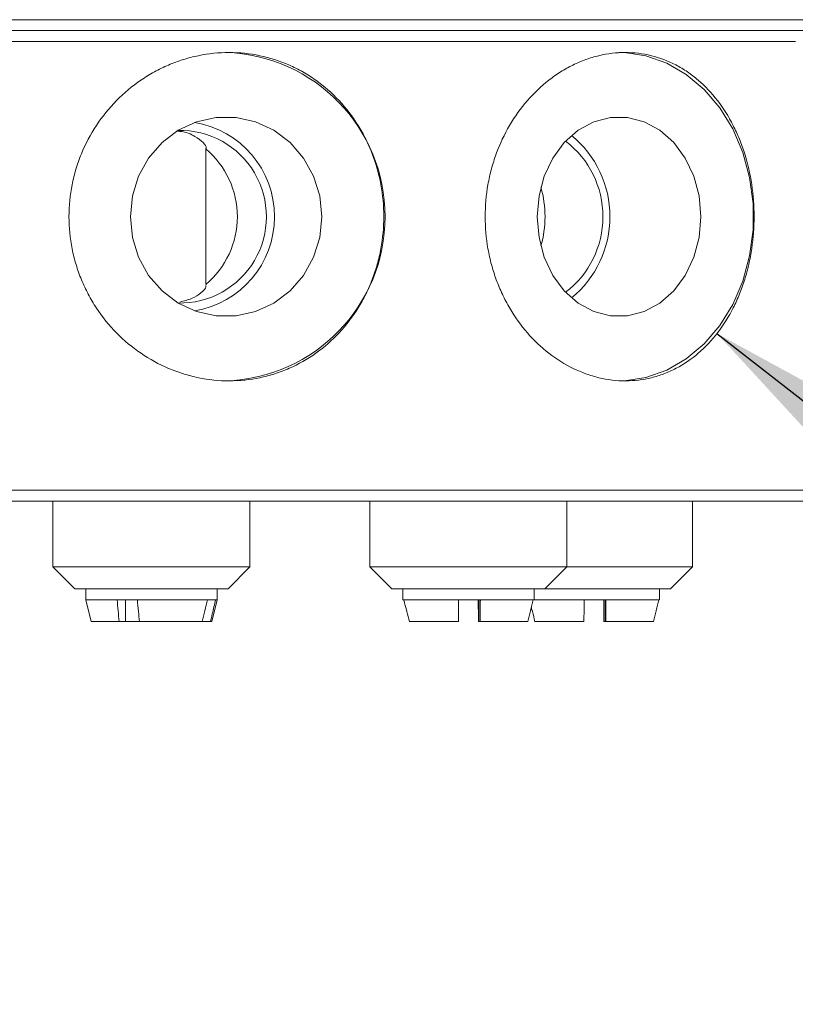
# Model space of a CAD drawing. Units: millimetres. Extents: x 20 to 200, y 10 to 285.
# Drawn here: x 94 to 112, y 240 to 262 of the extents above; entities that cross this region are included whole.
import ezdxf

# ---------------------------------------------------------------- set-up
doc = ezdxf.new("R2010")
doc.units = ezdxf.units.MM
doc.styles.get("Standard").update_dxf_attribs({"font": 'txt', "bigfont": 'bigfont'})
doc.dimstyles.new('SLDDIMSTYLE5', dxfattribs={"dimtxt": 0.18, "dimasz": 3, "dimexe": 0, "dimexo": 0.0625, "dimgap": 0, "dimtad": 0, "dimtih": 1, "dimtoh": 1, "dimdec": 0, "dimrnd": 1e-09, "dimzin": 0, "dimdsep": 46, "dimtxsty": 'Standard', "dimsah": 1, "dimcen": 0.09, "dimadec": 0, "dimazin": 0, "dimtfac": 3, "dimtdec": 0, "dimtofl": 0, "dimtmove": 0, "dimatfit": 3, "dimfxl": 1, "dimfrac": 2, "dimtolj": 1, "dimtzin": 0, "dimarcsym": 0})

msp = doc.modelspace()

# ---------------------------------------------------------------- linework, layer by layer
at = {"color": 7, "linetype": 'Continuous', "lineweight": 0}
for p, q in [((67.25446, 262.379753), (112.754459, 262.379753)), ((59.00446, 262.129753), (111.812361, 262.129753)), ((113.225944, 262.129753), (111.806005, 262.129753)), ((111.81338, 261.879753), (58.754459, 261.879753)), ((98.348486, 256.333086), (98.348486, 259.426421)), ((58.754459, 251.629753), (113.813682, 251.629753)), ((116.950702, 251.379753), (59.00446, 251.379753)), ((94.854843, 251.379753), (94.854843, 249.879753)), ((99.354843, 249.879753), (99.354843, 251.379753)), ((102.09387, 251.379753), (102.09387, 249.879753)), ((106.59387, 249.879753), (106.59387, 251.379753)), ((109.463323, 249.879753), (109.463323, 251.379753)), ((94.854843, 249.879753), (95.354843, 249.379753)), ((94.854843, 249.879753), (99.354843, 249.879753)), ((98.854843, 249.379753), (99.354843, 249.879753)), ((102.09387, 249.879753), (102.59387, 249.379753)), ((102.09387, 249.879753), (106.59387, 249.879753)), ((106.093871, 249.379753), (106.59387, 249.879753)), ((106.59387, 249.879753), (109.463323, 249.879753)), ((108.963324, 249.379753), (109.463323, 249.879753)), ((95.354843, 249.379753), (98.854843, 249.379753)), ((95.604843, 249.379753), (95.604843, 249.129753)), ((98.604843, 249.129753), (98.604843, 249.379753)), ((102.59387, 249.379753), (106.093871, 249.379753)), ((102.84387, 249.379753), (102.84387, 249.129753)), ((105.84387, 249.129753), (105.84387, 249.379753)), ((106.093871, 249.379753), (108.963324, 249.379753)), ((108.713323, 249.129753), (108.713323, 249.379753)), ((95.604843, 249.129753), (95.729843, 248.629753)), ((96.319116, 249.129753), (95.604843, 249.129753)), ((96.319116, 249.129753), (96.782725, 249.129753)), ((96.510411, 248.629753), (96.510411, 249.129753)), ((98.382589, 249.129753), (96.782725, 249.129753)), ((98.569848, 249.129753), (98.382589, 249.129753)), ((98.479843, 248.629753), (98.604843, 249.129753)), ((98.604843, 249.129753), (98.569848, 249.129753)), ((102.84387, 249.129753), (102.868986, 249.129753)), ((104.117272, 249.129753), (102.868986, 249.129753)), ((104.617209, 249.129753), (104.117272, 249.129753)), ((104.578539, 248.629753), (104.578539, 249.129753)), ((104.609138, 249.129753), (104.609138, 248.629753)), ((105.826656, 249.129753), (104.617209, 249.129753)), ((105.826656, 249.129753), (105.84387, 249.129753)), ((106.986726, 249.129753), (105.84387, 249.129753)), ((107.486664, 249.129753), (106.986726, 249.129753)), ((107.447993, 248.629753), (107.447993, 249.129753)), ((107.478593, 249.129753), (107.478593, 248.629753)), ((108.696109, 249.129753), (107.486664, 249.129753)), ((108.696109, 249.129753), (108.713323, 249.129753)), ((96.366657, 248.629753), (95.729843, 248.629753)), ((96.366657, 248.629753), (96.510411, 248.629753)), ((96.510411, 248.629753), (96.830267, 248.629753)), ((98.264889, 248.629753), (96.830267, 248.629753)), ((98.264889, 248.629753), (98.452148, 248.629753)), ((98.479843, 248.629753), (98.452148, 248.629753)), ((102.988007, 248.629753), (102.995907, 248.629753)), ((104.115266, 248.629753), (102.995907, 248.629753)), ((104.572474, 248.629753), (104.578539, 248.629753)), ((104.578539, 248.629753), (104.615204, 248.629753)), ((104.609138, 248.629753), (104.615204, 248.629753)), ((105.699733, 248.629753), (104.615204, 248.629753)), ((105.85746, 248.629753), (105.865361, 248.629753)), ((106.98472, 248.629753), (105.865361, 248.629753)), ((107.441928, 248.629753), (107.447993, 248.629753)), ((107.447993, 248.629753), (107.484657, 248.629753)), ((107.478593, 248.629753), (107.484657, 248.629753)), ((108.569186, 248.629753), (107.484657, 248.629753))]:
    msp.add_line(p, q, dxfattribs=at)
at = {"color": 7, "linetype": 'Continuous', "lineweight": 0, "flags": 128}
for points in [[(107.785329, 254.129753), (107.909018, 254.132794), (108.399771, 254.205539), (108.874612, 254.373442), (109.321239, 254.632158), (109.728087, 254.974984), (110.08462, 255.393044), (110.381602, 255.875506), (110.61134, 256.409879), (110.767888, 256.982319), (110.847188, 257.578004), (110.847188, 258.181503), (110.767888, 258.777187), (110.61134, 259.349628), (110.381602, 259.884), (110.08462, 260.366463), (109.728087, 260.784522), (109.321239, 261.127349), (108.874612, 261.386064), (108.399771, 261.553968), (107.909018, 261.626712), (107.785329, 261.629753)], [(96.62234, 257.879754), (96.670122, 257.405609), (96.811381, 256.952187), (97.039942, 256.539305), (97.345818, 256.185007), (97.715637, 255.904776), (98.13324, 255.710862), (98.580374, 255.61174), (99.037497, 255.61174), (99.48463, 255.710862), (99.902232, 255.904776), (100.272052, 256.185007), (100.577927, 256.539305), (100.806489, 256.952187), (100.947747, 257.405609), (100.99553, 257.879754), (100.947747, 258.353897), (100.806489, 258.807319), (100.577927, 259.220202), (100.272052, 259.5745), (99.902232, 259.85473), (99.48463, 260.048644), (99.037497, 260.147767), (98.580374, 260.147767), (98.13324, 260.048644), (97.715637, 259.85473), (97.345818, 259.5745), (97.039942, 259.220202), (96.811381, 258.807319), (96.670122, 258.353897), (96.62234, 257.879754)], [(105.917247, 257.879754), (105.958069, 257.405609), (106.078752, 256.952187), (106.274018, 256.539305), (106.535338, 256.185007), (106.851287, 255.904776), (107.20806, 255.710862), (107.590061, 255.61174), (107.980596, 255.61174), (108.362598, 255.710862), (108.71937, 255.904776), (109.035319, 256.185007), (109.296639, 256.539305), (109.491907, 256.952187), (109.612588, 257.405609), (109.65341, 257.879754), (109.612588, 258.353897), (109.491907, 258.807319), (109.296639, 259.220202), (109.035319, 259.5745), (108.71937, 259.85473), (108.362598, 260.048644), (107.980596, 260.147767), (107.590061, 260.147767), (107.20806, 260.048644), (106.851287, 259.85473), (106.535338, 259.5745), (106.274018, 259.220202), (106.078752, 258.807319), (105.958069, 258.353897), (105.917247, 257.879754)]]:
    msp.add_lwpolyline(points, dxfattribs=at)
at = {"color": 7, "linetype": 'Continuous', "lineweight": 0}
for centre, radius, start, end in [((98.690016, 257.879753), 3.751885, 271.8163433, 88.1836567), ((97.73349, 257.879753), 2.181454, 279.3258408, 80.6741592), ((97.757226, 257.879753), 1.972558, 268.6491952, 91.3508048), ((105.246088, 257.879753), 2.171743, 307.3715271, 52.6284729), ((105.177141, 257.879753), 2.401274, 309.3685237, 50.6314763), ((97.041644, 257.879753), 2.02485, 310.1958146, 49.8041854), ((103.714137, 257.879753), 2.381182, 343.6841518, 16.3158482)]:
    msp.add_arc(centre, radius, start, end, dxfattribs=at)
for points, knots in [([(95.22023, 257.879753), (95.22023, 258.127736), (95.244426, 258.371529), (95.315429, 258.731203), (95.344923, 258.850084), (95.415797, 259.085783), (95.457361, 259.202873), (95.597244, 259.543386), (95.711228, 259.758686), (95.979894, 260.166148), (96.135865, 260.358897), (96.475629, 260.704464), (96.660652, 260.859612), (96.961205, 261.065222), (97.065079, 261.128992), (97.275962, 261.244634), (97.491063, 261.349154), (97.714408, 261.43173), (97.941908, 261.503164), (98.058389, 261.53343), (98.40897, 261.605743), (98.643223, 261.629617), (99.112675, 261.629888), (99.350286, 261.605497), (99.808383, 261.509746), (100.030271, 261.438902), (100.352511, 261.29795), (100.458649, 261.244814), (100.663231, 261.128795), (100.762032, 261.065824), (101.048293, 260.862358), (101.225821, 260.707336), (101.552988, 260.357567), (101.697451, 260.168406), (101.886972, 259.864032), (101.945582, 259.75911), (102.053512, 259.542158), (102.10289, 259.429803), (102.233806, 259.08932), (102.299551, 258.855586), (102.388528, 258.37468), (102.411293, 258.125986), (102.411462, 257.636324), (102.389602, 257.392838), (102.323014, 257.029675), (102.295107, 256.909199), (102.229148, 256.674255), (102.152826, 256.443964), (102.056008, 256.222829), (101.948752, 256.006329), (101.889535, 255.899835), (101.69857, 255.59242), (101.554145, 255.403655), (101.231367, 255.057632), (101.050869, 254.899199), (100.668303, 254.626847), (100.465526, 254.511475), (100.143587, 254.369939), (100.032695, 254.3279), (99.809144, 254.256236), (99.696192, 254.22641), (99.353843, 254.154558), (99.120979, 254.129982), (98.645481, 254.129528), (98.410833, 254.153663), (98.063508, 254.224883), (97.948507, 254.254502), (97.720115, 254.325765), (97.606463, 254.367592), (97.275405, 254.508513), (97.065347, 254.623522), (96.666667, 254.89531), (96.477495, 255.053377), (96.137519, 255.398698), (95.984431, 255.587202), (95.781149, 255.894428), (95.718046, 256.000734), (95.603493, 256.216923), (95.499838, 256.437784), (95.417782, 256.667881), (95.346735, 256.902675), (95.316615, 257.022992), (95.244429, 257.386595), (95.22023, 257.631771), (95.22023, 257.879753)], [0, 0, 0, 0, 0.03125, 0.03125, 0.046875, 0.046875, 0.0625, 0.0625, 0.09375, 0.09375, 0.125, 0.125, 0.15625, 0.15625, 0.171875, 0.171875, 0.1875, 0.203125, 0.203125, 0.21875, 0.21875, 0.25, 0.25, 0.28125, 0.28125, 0.3125, 0.3125, 0.328125, 0.328125, 0.34375, 0.34375, 0.375, 0.375, 0.40625, 0.40625, 0.421875, 0.421875, 0.4375, 0.4375, 0.46875, 0.46875, 0.5, 0.5, 0.53125, 0.53125, 0.546875, 0.546875, 0.5625, 0.578125, 0.578125, 0.59375, 0.59375, 0.625, 0.625, 0.65625, 0.65625, 0.6875, 0.6875, 0.703125, 0.703125, 0.71875, 0.71875, 0.75, 0.75, 0.78125, 0.78125, 0.796875, 0.796875, 0.8125, 0.8125, 0.84375, 0.84375, 0.875, 0.875, 0.90625, 0.90625, 0.921875, 0.921875, 0.9375, 0.953125, 0.953125, 0.96875, 0.96875, 1, 1, 1, 1]), ([(104.72738, 257.879753), (104.72738, 258.127736), (104.749035, 258.371529), (104.812501, 258.731203), (104.838856, 258.850084), (104.90214, 259.085783), (104.939234, 259.202873), (105.063953, 259.543386), (105.165448, 259.758686), (105.40401, 260.166148), (105.542208, 260.358897), (105.84222, 260.704464), (106.005133, 260.859612), (106.268707, 261.065222), (106.359634, 261.128992), (106.543855, 261.244634), (106.731394, 261.349154), (106.925305, 261.43173), (107.122381, 261.503164), (107.223065, 261.53343), (107.525396, 261.605743), (107.726483, 261.629617), (108.127563, 261.629888), (108.329584, 261.605497), (108.717222, 261.509746), (108.904056, 261.438902), (109.174178, 261.29795), (109.262938, 261.244814), (109.43365, 261.128795), (109.515903, 261.065824), (109.753732, 260.862358), (109.900552, 260.707336), (110.170201, 260.357567), (110.28877, 260.168406), (110.443927, 259.864032), (110.491833, 259.75911), (110.57995, 259.542158), (110.620207, 259.429803), (110.726842, 259.08932), (110.780253, 258.855586), (110.852497, 258.37468), (110.870951, 258.125986), (110.871089, 257.636324), (110.853369, 257.392838), (110.799304, 257.029675), (110.776636, 256.909199), (110.72301, 256.674255), (110.660917, 256.443964), (110.581986, 256.222829), (110.494423, 256.006329), (110.446023, 255.899835), (110.289688, 255.59242), (110.171148, 255.403655), (109.90513, 255.057632), (109.755867, 254.899199), (109.438037, 254.626847), (109.2689, 254.511475), (108.999052, 254.369939), (108.905891, 254.3279), (108.717628, 254.256236), (108.622283, 254.22641), (108.332601, 254.154558), (108.134643, 254.129982), (107.728427, 254.129528), (107.526992, 254.153663), (107.227485, 254.224883), (107.12809, 254.254502), (106.930256, 254.325765), (106.831589, 254.367592), (106.543577, 254.508513), (106.360025, 254.623522), (106.010419, 254.89531), (105.843865, 255.053377), (105.543672, 255.398698), (105.408034, 255.587202), (105.227538, 255.894428), (105.171433, 256.000734), (105.069489, 256.216923), (104.97714, 256.437784), (104.903912, 256.667881), (104.840475, 256.902675), (104.813562, 257.022992), (104.749039, 257.386595), (104.72738, 257.631771), (104.72738, 257.879753)], [0, 0, 0, 0, 0.03125, 0.03125, 0.046875, 0.046875, 0.0625, 0.0625, 0.09375, 0.09375, 0.125, 0.125, 0.15625, 0.15625, 0.171875, 0.171875, 0.1875, 0.203125, 0.203125, 0.21875, 0.21875, 0.25, 0.25, 0.28125, 0.28125, 0.3125, 0.3125, 0.328125, 0.328125, 0.34375, 0.34375, 0.375, 0.375, 0.40625, 0.40625, 0.421875, 0.421875, 0.4375, 0.4375, 0.46875, 0.46875, 0.5, 0.5, 0.53125, 0.53125, 0.546875, 0.546875, 0.5625, 0.578125, 0.578125, 0.59375, 0.59375, 0.625, 0.625, 0.65625, 0.65625, 0.6875, 0.6875, 0.703125, 0.703125, 0.71875, 0.71875, 0.75, 0.75, 0.78125, 0.78125, 0.796875, 0.796875, 0.8125, 0.8125, 0.84375, 0.84375, 0.875, 0.875, 0.90625, 0.90625, 0.921875, 0.921875, 0.9375, 0.953125, 0.953125, 0.96875, 0.96875, 1, 1, 1, 1]), ([(98.348486, 259.426421), (98.351565, 259.434597), (98.363637, 259.466656), (98.304646, 259.573892), (98.103159, 259.719453), (97.885614, 259.822083), (97.723013, 259.830763), (97.706438, 259.831648)], [0, 0, 0, 0, 0.095023836, 0.372617734, 0.654319059, 0.964762857, 1, 1, 1, 1]), ([(97.753471, 255.930874), (97.848458, 255.955019), (98.049552, 256.006134), (98.256974, 256.142595), (98.354778, 256.260127), (98.349857, 256.29816), (98.348819, 256.306187)], [0, 0, 0, 0, 0.267316339, 0.565926833, 0.908391975, 1, 1, 1, 1]), ([(96.830266, 248.629753), (96.822877, 248.707363), (96.815492, 248.784976), (96.808112, 248.862592), (96.799644, 248.951642), (96.791182, 249.040696), (96.782726, 249.129753)], [0.004133366642, 0.004133366642, 0.004133366642, 0.004133366642, 0.004613837612, 0.004613837612, 0.004613837612, 0.005165088037, 0.005165088037, 0.005165088037, 0.005165088037]), ([(98.452149, 248.629753), (98.466303, 248.689799), (98.480451, 248.749847), (98.494591, 248.809896), (98.519697, 248.91651), (98.544781, 249.023129), (98.569848, 249.129753)], [0.004199693779, 0.004199693779, 0.004199693779, 0.004199693779, 0.004571427929, 0.004571427929, 0.004571427929, 0.005231415108, 0.005231415108, 0.005231415108, 0.005231415108]), ([(102.995908, 248.629753), (102.976179, 248.707363), (102.956463, 248.784976), (102.93676, 248.862592), (102.914153, 248.951642), (102.891562, 249.040696), (102.868985, 249.129753)], [0.004133366642, 0.004133366642, 0.004133366642, 0.004133366642, 0.004613837612, 0.004613837612, 0.004613837612, 0.005165088037, 0.005165088037, 0.005165088037, 0.005165088037]), ([(104.615204, 248.629753), (104.615445, 248.689799), (104.615686, 248.749847), (104.615927, 248.809896), (104.616355, 248.91651), (104.616782, 249.023129), (104.61721, 249.129753)], [0.004199693779, 0.004199693779, 0.004199693779, 0.004199693779, 0.004571427929, 0.004571427929, 0.004571427929, 0.005231415108, 0.005231415108, 0.005231415108, 0.005231415108]), ([(107.484657, 248.629753), (107.484898, 248.689799), (107.48514, 248.749847), (107.485381, 248.809896), (107.485808, 248.91651), (107.486236, 249.023129), (107.486663, 249.129753)], [0.004199693779, 0.004199693779, 0.004199693779, 0.004199693779, 0.004571427929, 0.004571427929, 0.004571427929, 0.005231415108, 0.005231415108, 0.005231415108, 0.005231415108]), ([(105.865361, 248.629753), (105.845636, 248.707364), (105.818008, 248.816067), (105.790435, 248.924785), (105.782548, 248.955881)], [0, 0, 0, 0, 0.713967764, 1, 1, 1, 1])]:
    msp.add_open_spline(points, degree=3, knots=knots, dxfattribs=at)
for points in [[(96.319116, 249.129753), (96.334944, 248.963074), (96.350789, 248.796406), (96.366657, 248.629753)], [(98.382588, 249.129753), (98.343403, 248.963074), (98.304174, 248.796406), (98.264889, 248.629753)], [(104.117272, 249.129753), (104.116604, 248.963074), (104.115936, 248.796406), (104.115266, 248.629753)], [(104.570468, 249.129753), (104.571136, 248.963074), (104.571804, 248.796406), (104.572474, 248.629753)], [(105.826656, 249.129753), (105.7844, 248.963074), (105.742097, 248.796406), (105.699733, 248.629753)], [(106.986725, 249.129753), (106.986058, 248.963074), (106.985389, 248.796406), (106.98472, 248.629753)], [(107.439922, 249.129753), (107.440589, 248.963074), (107.441258, 248.796406), (107.441927, 248.629753)], [(108.696109, 249.129753), (108.653853, 248.963074), (108.611551, 248.796406), (108.569187, 248.629753)]]:
    msp.add_open_spline(points, degree=3, dxfattribs=at)

# ---------------------------------------------------------------- leaders
msp.add_leader([(110.023199, 255.211357), (129.612219, 239.889028)], dimstyle='SLDDIMSTYLE5', dxfattribs=at)

doc.saveas('drawing.dxf')
